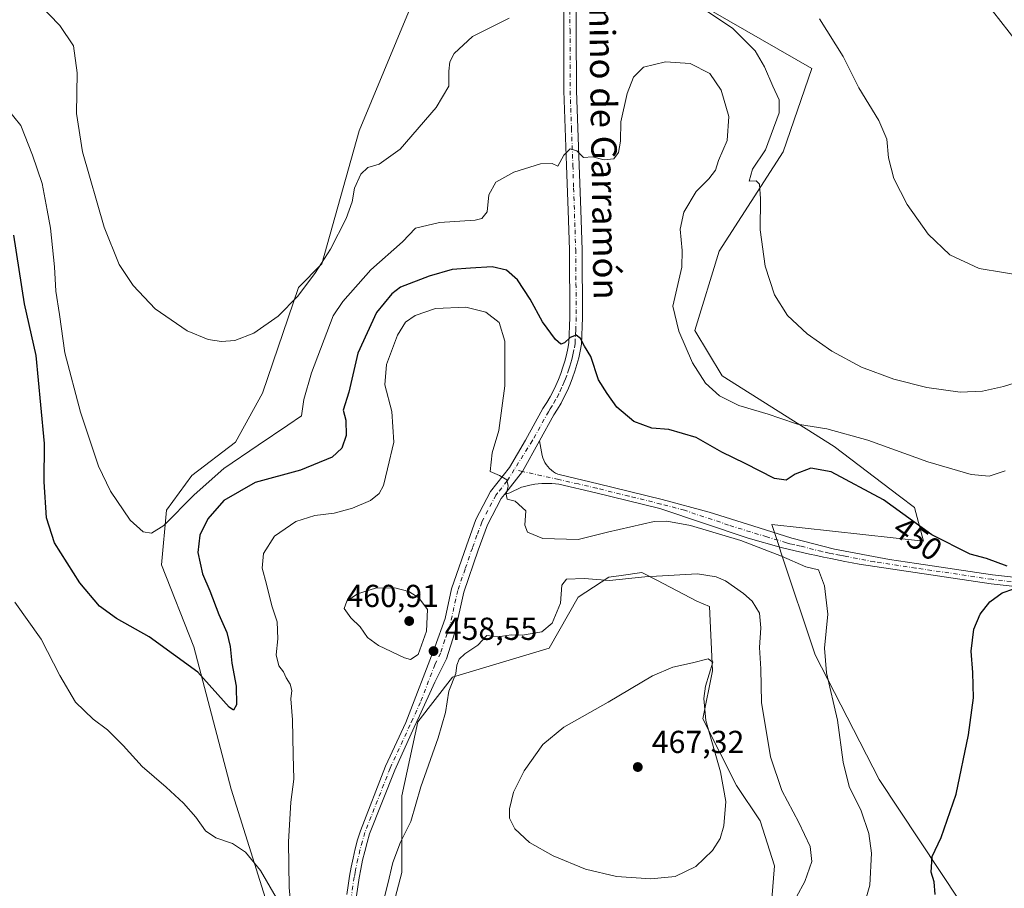
# Model space of a CAD drawing. Units: metres. Extents: x 573533 to 576987, y 4710308 to 4712665.
# Drawn here: x 574032 to 574342, y 4710553 to 4710826 of the extents above; entities that cross this region are included whole.
import ezdxf
from ezdxf.enums import TextEntityAlignment as Align

# ---------------------------------------------------------------- set-up
doc = ezdxf.new("R2010")
doc.units = ezdxf.units.M
doc.header["$MEASUREMENT"] = 0
doc.linetypes.add('DGN Style 4', pattern=[2.6384748266838614, 1.318413404963828, -0.6592067024819142, 0.001648016756204785, -0.6592067024819142])
for name, color, linetype, lineweight in [('Cultivos herbáceos CxS', 92, 'Continuous', 0), ('Curva de nivel maestra', 30, 'Continuous', 30), ('Curva de nivel normal', 30, 'Continuous', 0), ('Instalación de servicios públicos CxS', 91, 'Continuous', 0), ('Matorral CxS', 135, 'Continuous', 0), ('Pista no pavimentada Cxs', 111, 'Continuous', 0), ('Pista no pavimentada eje', 91, 'DGN Style 4', 0), ('Punto de cota en terreno', 7, 'Continuous', 0), ('Rótulo de curva de nivel directora', 7, 'Continuous', 0), ('Rótulo de punto de cota en terreno', 7, 'Continuous', 0), ('Texto cartográfico', 7, 'Continuous', 0)]:
    doc.layers.add(name, color=color, linetype=linetype, lineweight=lineweight)
doc.styles.add('Style-Arial', font='txt')

# ---------------------------------------------------------------- blocks, each defined once
blk = doc.blocks.new('*U5')
at = {"layer": 'Cultivos herbáceos CxS', "color": 92, "linetype": 'Continuous', "lineweight": 0}
for points in [[(574166.9577000003, 4710858.226399999, 434.6768000000012), (574139.2751000002, 4710791.496900001, 437.1184999999969), (574127.4753999999, 4710749.551899999, 439.8834000000061), (574120.0855, 4710742.1209, 439.7449000000051), (574108.7836999996, 4710708.813800001, 442.0167999999976), (574100.2471000003, 4710693.365, 443.1668000000063), (574086.5111999996, 4710682.877400001, 443.6331999999966), (574078.5062999995, 4710671.887900001, 444.4784999999974), (574076.9978, 4710654.697699999, 446.0592999999935), (574087.1242000004, 4710628.880700001, 448.8515999999945), (574098.9617, 4710584.0407, 453.5675999999949), (574113.5768999998, 4710537.2214, 456.7584999999963)], [(574138.8938999996, 4710505.543099999, 458.8429000000033), (574152.6969, 4710557.745800001, 460.668399999995), (574152.6974999999, 4710581.974500001, 459.3801999999997), (574157.7427000003, 4710605.192500001, 459.062699999995), (574168.6649000002, 4710619.3442, 459.5877999999939), (574199.1114999996, 4710628.4101, 461.5771999999997), (574208.1918000003, 4710644.5635, 460.7969000000012), (574217.9013, 4710650.7731, 458.896900000007), (574221.8135000002, 4710651.331900001, 458.760500000004), (574228.3279999997, 4710652.262399999, 459.1389000000054), (574232.9907000001, 4710649.842900001, 460.3625999999931), (574245.6149000004, 4710643.288100001, 462.373900000006), (574249.5613000002, 4710641.5329, 462.6177000000025), (574250.5701000001, 4710621.343499999, 464.8200999999972), (574247.5427000001, 4710606.2007, 465.4318999999959), (574258.1174999997, 4710585.231699999, 464.1849999999977), (574265.5651000004, 4710574.060799999, 463.4024000000064), (574270.0334999999, 4710559.9101, 463.1539000000049), (574268.3605000004, 4710539.063800001, 461.274900000004)], [(574328.4930999996, 4710548.726700001, 449.2060999999958), (574303.0373000001, 4710587.0198, 452.6695999999939), (574282.8580999998, 4710626.389699999, 455.8745000000054), (574272.1085000001, 4710658.713400001, 454.897299999997), (574271.5125000002, 4710660.505200001, 454.7048999999971), (574269.2059000004, 4710667.440199999, 453.8227000000043), (574316.9765, 4710662.199100001, 450.7286000000022), (574314.1379000006, 4710672.826900001, 448.2679999999964), (574309.4442999996, 4710676.396299999, 447.9576999999991), (574288.9139, 4710692.006300001, 446.2347000000009), (574253.5985000003, 4710714.217900001, 443.9881000000024), (574244.9231000004, 4710728.510500001, 443.9275999999954), (574252.5903000003, 4710753.588099999, 442.0311999999976), (574272.7710999995, 4710784.882400001, 439.0152999999991), (574281.8531, 4710811.1293, 436.694399999993), (574234.4293000001, 4710838.386299999, 440.1824999999953)]]:
    blk.add_polyline3d(points, dxfattribs=at)
blk = doc.blocks.new('5PATER')
at = {"layer": 'Instalación de servicios públicos CxS', "linetype": 'Continuous', "lineweight": 0}
h = blk.add_hatch(color=51, dxfattribs=at)
edge = h.paths.add_edge_path()
edge.add_ellipse((0, 0), major_axis=(-0.1095731443231308, -0.1110710700762829), ratio=0.9994222409660322, start_angle=0, end_angle=360)

msp = doc.modelspace()

# ---------------------------------------------------------------- linework, layer by layer
at = {"layer": 'Cultivos herbáceos CxS', "color": 92, "linetype": 'Continuous', "lineweight": 0}
for points in [[(574166.9577000003, 4710858.226399999, 434.6768000000012), (574139.2751000002, 4710791.496900001, 437.1184999999969), (574127.4753999999, 4710749.551899999, 439.8834000000061), (574120.0855, 4710742.1209, 439.7449000000051), (574108.7836999996, 4710708.813800001, 442.0167999999976), (574100.2471000003, 4710693.365, 443.1668000000063), (574086.5111999996, 4710682.877400001, 443.6331999999966), (574078.5062999995, 4710671.887900001, 444.4784999999974), (574076.9978, 4710654.697699999, 446.0592999999935), (574087.1242000004, 4710628.880700001, 448.8515999999945), (574098.9617, 4710584.0407, 453.5675999999949), (574113.5768999998, 4710537.2214, 456.7584999999963), (574115.3630999997, 4710531.499700001, 457.0899000000064), (574124.0571, 4710485.435500001, 457.9955999999948), (574121.0773, 4710454.899800001, 456.5620000000054), (574118.4984999998, 4710440.257900001, 456.0892000000022), (574118.3891000003, 4710439.6338, 456.082899999994)], [(574328.4930999996, 4710548.726700001, 449.2060999999958), (574303.0373000001, 4710587.0198, 452.6695999999939), (574282.8580999998, 4710626.389699999, 455.8745000000054), (574272.1085000001, 4710658.713400001, 454.897299999997), (574271.5125000002, 4710660.505200001, 454.7048999999971), (574269.2059000004, 4710667.440199999, 453.8227000000043), (574316.9765, 4710662.199100001, 450.7286000000022), (574314.1379000006, 4710672.826900001, 448.2679999999964), (574309.4442999996, 4710676.396299999, 447.9576999999991), (574288.9139, 4710692.006300001, 446.2347000000009), (574253.5985000003, 4710714.217900001, 443.9881000000024), (574244.9231000004, 4710728.510500001, 443.9275999999954), (574252.5903000003, 4710753.588099999, 442.0311999999976), (574272.7710999995, 4710784.882400001, 439.0152999999991), (574281.8531, 4710811.1293, 436.694399999993), (574234.4293000001, 4710838.386299999, 440.1824999999953)], [(574138.8938999996, 4710505.543099999, 458.8429000000033), (574152.6969, 4710557.745800001, 460.668399999995), (574152.6974999999, 4710581.974500001, 459.3801999999997), (574157.7427000003, 4710605.192500001, 459.062699999995), (574168.6649000002, 4710619.3442, 459.5877999999939), (574199.1114999996, 4710628.4101, 461.5771999999997), (574208.1918000003, 4710644.5635, 460.7969000000012), (574217.9013, 4710650.7731, 458.896900000007), (574221.8135000002, 4710651.331900001, 458.760500000004), (574228.3279999997, 4710652.262399999, 459.1389000000054), (574232.9907000001, 4710649.842900001, 460.3625999999931), (574245.6149000004, 4710643.288100001, 462.373900000006), (574249.5613000002, 4710641.5329, 462.6177000000025), (574250.5701000001, 4710621.343499999, 464.8200999999972), (574247.5427000001, 4710606.2007, 465.4318999999959), (574258.1174999997, 4710585.231699999, 464.1849999999977), (574265.5651000004, 4710574.060799999, 463.4024000000064), (574270.0334999999, 4710559.9101, 463.1539000000049), (574268.3605000004, 4710539.063800001, 461.274900000004)]]:
    msp.add_polyline3d(points, dxfattribs=at)
at = {"layer": 'Curva de nivel maestra', "color": 30, "linetype": 'Continuous', "lineweight": 30, "elevation": 450, "flags": 128}
for points in [[(574343.3099999996, 4710654.290100001), (574336.8700000001, 4710656.6601), (574331.7199999997, 4710658.0801), (574319.5899999999, 4710664.1601), (574304.4000000004, 4710675.140100001), (574287.8899999997, 4710684.050100001), (574281.4699999997, 4710685.220100001), (574276.5499999998, 4710683.2401), (574273.7800000003, 4710681.4001), (574270.1100000005, 4710681.9001), (574260.8700000001, 4710686.600099999), (574253.4500000002, 4710690.170100001), (574245.4199999999, 4710694.790100001), (574236.75, 4710697.360099999), (574231.4199999999, 4710697.8201), (574225.75, 4710699.920100001), (574220.3799999999, 4710704.4301), (574217.3799999999, 4710708.670100001), (574214.5800000001, 4710712.9801), (574212.2599999999, 4710720.3201), (574210.25, 4710723.640100001), (574208.9199999999, 4710726.020099999), (574207.6100000005, 4710727.0801), (574205.75, 4710726.3301), (574203.9100000003, 4710724.710100001), (574202.7300000004, 4710724.2501), (574201.0599999996, 4710725.6601), (574196.9400000004, 4710731.300100001), (574193.0700000003, 4710738.440099999), (574189.0800000001, 4710744.5001), (574185.6100000005, 4710747.590100001), (574181.0899999999, 4710748.630100001), (574174.2800000003, 4710748.2301), (574168.5300000003, 4710747.800100001), (574161.2800000003, 4710745.6501), (574152.2400000002, 4710742.1801), (574149.54, 4710740.120100001), (574144.7400000002, 4710734.170100001), (574138.8300000001, 4710721.4001), (574135.9699999997, 4710709.0801), (574134.1500000004, 4710703.4801), (574135.0800000001, 4710700.270099999), (574135.0999999996, 4710695.420100001), (574133.75, 4710691.470100001), (574130.6799999997, 4710688.6601), (574120.7400000002, 4710684.550100001), (574106.4199999999, 4710680.620100001), (574096.5999999996, 4710674.970100001), (574091.5999999996, 4710669.2501), (574089.0199999996, 4710664.100099999), (574088.4100000003, 4710658.640100001), (574089.8799999999, 4710651.880100001), (574092.1799999997, 4710646.550100001), (574095.0700000003, 4710639.100099999), (574097.54, 4710633.380100001), (574098.5999999996, 4710629.0001), (574099.1600000003, 4710623.720100001), (574100.4900000002, 4710616.530099999), (574100.5499999998, 4710610.5701), (574099.6200000001, 4710608.890100001), (574098.25, 4710609.880100001), (574088.4400000004, 4710620.880100001), (574073.0999999996, 4710631.9801), (574062.7599999999, 4710637.840100001), (574057.4299999997, 4710641.690099999), (574051.2300000004, 4710649.0101), (574043.2999999998, 4710661.610099999), (574040.7400000002, 4710669.5101), (574039.9699999997, 4710680.870100001), (574040.1200000001, 4710692.940099999), (574038.9199999999, 4710705.090100001), (574037.4500000002, 4710720.630100001), (574033.7999999998, 4710736.920100001), (574030.4000000004, 4710758.600099999)], [(574320.6299999999, 4710550.8301), (574320.3600000005, 4710554.8301), (574319.4199999999, 4710557.8201), (574319.7400000002, 4710562.8201), (574322.5599999996, 4710568.8201), (574327.3099999996, 4710582.4801), (574331.1600000003, 4710601.1501), (574332.7100000001, 4710612.8201), (574332.5599999996, 4710620.8201), (574331.9800000004, 4710627.4801), (574332.9000000004, 4710634.4801), (574334.8600000005, 4710639.170100001), (574337.8899999997, 4710643.0801), (574341.7400000002, 4710645.880100001), (574345.4100000003, 4710647.190099999)]]:
    msp.add_lwpolyline(points, dxfattribs=at)
at = {"layer": 'Curva de nivel normal', "color": 30, "linetype": 'Continuous', "lineweight": 0, "flags": 128}
for points, elevation in [([(574346.5999999996, 4710819.170100001), (574336.0999999996, 4710832.770099999), (574330, 4710842.040100001), (574327.6100000005, 4710846.9901), (574325.25, 4710851.190099999), (574322.4100000003, 4710858.050100001), (574319.8799999999, 4710868.450099999), (574319.3799999999, 4710877.2601), (574320.9100000003, 4710886.0001), (574324.8300000001, 4710895.380100001), (574331.4800000004, 4710904.8101), (574339.7400000002, 4710910.9101), (574354.4000000004, 4710918.170100001)], 430), ([(574186.4400000004, 4710826.960100001), (574174.9500000002, 4710821.1601), (574169.1900000004, 4710815.8301), (574167.8099999996, 4710813.190099999), (574167.4900000002, 4710810.2301), (574167.4800000004, 4710805.540100001), (574163.4800000004, 4710798.840100001), (574152.0999999996, 4710785.710100001), (574145.5300000003, 4710780.940099999), (574142.0099999999, 4710779.9001), (574139.7100000001, 4710777.8201), (574137.7999999998, 4710773.350099999), (574137.0099999999, 4710769.130100001), (574135.1299999999, 4710763.800100001), (574130.1900000004, 4710754.130100001), (574125.5199999996, 4710746.780099999), (574119.8700000001, 4710739.390100001), (574113.7599999999, 4710733.0801), (574106.0800000001, 4710727.6801), (574100.0800000001, 4710725.360099999), (574095.8200000003, 4710725.100099999), (574091.7000000002, 4710725.720100001), (574085.0499999998, 4710728.420100001), (574075.0099999999, 4710735.370100001), (574068.04, 4710742.7401), (574063.6399999997, 4710749.340100001), (574058.9199999999, 4710761.140100001), (574052.04, 4710784.8301), (574050.1699999999, 4710796.9001), (574050.3899999997, 4710809.770099999), (574049.2199999997, 4710818.2601), (574044.9600000001, 4710824.690099999), (574035.0599999996, 4710834.9301)], 440), ([(574352.8700000001, 4710714.270099999), (574342.1600000003, 4710710.920100001), (574335.5700000003, 4710709.4001), (574328.5300000003, 4710709.1501), (574318.0199999996, 4710710.550100001), (574307.6799999997, 4710713.210100001), (574297.5199999996, 4710717.040100001), (574288.0800000001, 4710722.040100001), (574280.3200000003, 4710727.520099999), (574274.1600000003, 4710733.220100001), (574270.04, 4710739.7501), (574267.1100000005, 4710748.8201), (574265.5300000003, 4710760.2301), (574265.6399999997, 4710770.020099999), (574265.3799999999, 4710774.630100001), (574264.2800000003, 4710775.720100001), (574262.04, 4710775.630100001), (574263.1500000004, 4710779.380100001), (574267.2199999997, 4710785.440099999), (574271.5, 4710797.120100001), (574271.4900000002, 4710801.1801), (574269.5, 4710805.550100001), (574266.9600000001, 4710811.670100001), (574263.9400000004, 4710816.6601), (574256.9800000004, 4710823.690099999), (574245.7800000003, 4710831.1501)], 440), ([(574349.8700000001, 4710745.590100001), (574334.5800000001, 4710748.0601), (574325.2699999996, 4710752.420100001), (574318.5199999996, 4710758.9101), (574311.8399999999, 4710768.2301), (574307.6799999997, 4710776.4001), (574305.9299999997, 4710782.9901), (574305.4900000002, 4710788.880100001), (574302.9400000004, 4710794.670100001), (574296.6399999997, 4710805.050100001), (574291.7300000004, 4710814.880100001), (574284.29, 4710826.700099999)], 435), ([(574342.7400000002, 4710684.340100001), (574337.7400000002, 4710682.610099999), (574332.0700000003, 4710683.130100001), (574318.3799999999, 4710687.170100001), (574299.4299999997, 4710694.040100001), (574286.5199999996, 4710697.590100001), (574277.3499999996, 4710699.0801), (574271.7000000002, 4710700.880100001), (574268.0300000003, 4710702.200099999), (574258.8799999999, 4710704.890100001), (574252.7100000001, 4710707.9301), (574248.3600000005, 4710711.9101), (574244.2300000004, 4710718.380100001), (574239.9299999997, 4710728.290100001), (574238.0599999996, 4710736.170100001), (574240.9199999999, 4710748.460100001), (574241.0199999996, 4710753.800100001), (574240.3200000003, 4710760.460100001), (574241.54, 4710765.800100001), (574245.4400000004, 4710772.340100001), (574249.3899999997, 4710776.3201), (574251.4800000004, 4710779.040100001), (574252.4299999997, 4710782.120100001), (574255.1600000003, 4710788.450099999), (574255.6600000003, 4710796.0001), (574253.2800000003, 4710804.300100001), (574249.7100000001, 4710809.5001), (574243.5099999999, 4710812.630100001), (574235.75, 4710813.210100001), (574228.75, 4710811.5701), (574225.7000000002, 4710808.3301), (574223.7000000002, 4710803.2301), (574221.6900000004, 4710794.3301), (574221.5800000001, 4710788.1801), (574220.9600000001, 4710784.5801), (574219.4400000004, 4710782.640100001), (574216.4400000004, 4710782.360099999), (574212.7599999999, 4710783.300100001), (574209.8799999999, 4710783.0101), (574207.75, 4710785.1601), (574205.75, 4710785.7401), (574203.75, 4710783.840100001), (574201.8200000003, 4710780.3301), (574200.0199999996, 4710781.120100001), (574196.3700000001, 4710781.050100001), (574187.9400000004, 4710778.440099999), (574182.3099999996, 4710775.3301), (574180.1200000001, 4710771.340100001), (574179.5099999999, 4710765.890100001), (574177.8499999996, 4710763.8101), (574175.7300000004, 4710763.300100001), (574164.5899999999, 4710762.5601), (574156.9699999997, 4710760.7401), (574152.9199999999, 4710756.5101), (574142.9199999999, 4710747.640100001), (574134.1399999997, 4710737.700099999), (574131.0599999996, 4710733.130100001), (574124.2000000002, 4710715.2401), (574121.7800000003, 4710706.7601), (574121.0599999996, 4710701.630100001), (574116.7599999999, 4710698.720100001), (574107.4600000001, 4710692.440099999), (574096.5700000003, 4710685.0801), (574087.2199999997, 4710676.7301), (574077.75, 4710667.100099999), (574073.7800000003, 4710664.640100001), (574071.1799999997, 4710665.110099999), (574067.0599999996, 4710668.7601), (574060.8799999999, 4710677.920100001), (574057.1200000001, 4710685.8301), (574051.4400000004, 4710702.8101), (574046.5199999996, 4710721.5601), (574044.8700000001, 4710733.620100001), (574043.7199999997, 4710740.960100001), (574043.2300000004, 4710748.640100001), (574041.9600000001, 4710760.780099999), (574040.9400000004, 4710766.470100001), (574039.3799999999, 4710774.870100001), (574036.3600000005, 4710783.7501), (574032.6399999997, 4710793.100099999), (574025.9100000003, 4710801.300100001)], 445), ([(574297.7599999999, 4710545.7301), (574300.0499999998, 4710553.8201), (574300.6299999999, 4710563.870100001), (574299.8099999996, 4710570.020099999), (574297.4100000003, 4710577.200099999), (574293.5999999996, 4710584.8201), (574291.7000000002, 4710592.4801), (574289.9100000003, 4710605.790100001), (574286.4100000003, 4710620.720100001), (574285.8399999999, 4710628.4001), (574286.8499999996, 4710639.130100001), (574285.8499999996, 4710648.110099999), (574283.9800000004, 4710653.140100001), (574279.9100000003, 4710654.030099999), (574272.2999999998, 4710657.450099999), (574259.5099999999, 4710662.3301), (574243.6200000001, 4710667.0601), (574236.1100000005, 4710668.4901), (574232.1699999999, 4710668.3201), (574217.4600000001, 4710665.030099999), (574208.2599999999, 4710662.720100001), (574197.1299999999, 4710663.040100001), (574192.2400000002, 4710664.950099999), (574191.4600000001, 4710667.170100001), (574191.6900000004, 4710671.7401), (574188.3499999996, 4710674.780099999), (574185.8499999996, 4710675.4301), (574185.5099999999, 4710676.940099999), (574186.1500000004, 4710679.530099999), (574185.79, 4710681.5001), (574183.4400000004, 4710682.8201), (574180.4500000002, 4710684.1601), (574181.1600000003, 4710689.960100001), (574183.2599999999, 4710697.020099999), (574185.1699999999, 4710711.140100001), (574185.1200000001, 4710725.140100001), (574183.3799999999, 4710731.050100001), (574179.1200000001, 4710734.3101), (574172.79, 4710735.9001), (574163.2999999998, 4710735.4301), (574156.9000000004, 4710733.280099999), (574153.8499999996, 4710731.220100001), (574151.3099999996, 4710727.100099999), (574147.7999999998, 4710717.780099999), (574147.3600000005, 4710711.380100001), (574149.54, 4710702.9801), (574150.1399999997, 4710693.340100001), (574148.1200000001, 4710684.950099999), (574146.8600000005, 4710679.690099999), (574145.5800000001, 4710677.190099999), (574142.8200000003, 4710675.030099999), (574137.1699999999, 4710672.590100001), (574131.3200000003, 4710671.030099999), (574125.2999999998, 4710670.300100001), (574119.3200000003, 4710668.3201), (574112.5599999996, 4710663.780099999), (574109.0599999996, 4710658.2501), (574108.7199999997, 4710653.710100001), (574110.0800000001, 4710648.5801), (574111.7599999999, 4710641.790100001), (574113.3499999996, 4710636.7401), (574113.6500000004, 4710631.370100001), (574113.0899999999, 4710626.370100001), (574113.9000000004, 4710622.870100001), (574115.3899999997, 4710620.9801), (574116.2100000001, 4710619.130100001), (574117.54, 4710617.1501), (574118, 4710615.1501), (574117.6699999999, 4710612.4801), (574118.2800000003, 4710605.9001), (574118.4100000003, 4710594.800100001), (574118.6299999999, 4710587.220100001), (574117.7400000002, 4710579.920100001), (574116.9800000004, 4710567.4801), (574117.2000000002, 4710553.030099999), (574117.7800000003, 4710546.200099999)], 455), ([(574245.8300000001, 4710651.860099999), (574229.2400000002, 4710650.890100001), (574218.04, 4710649.800100001), (574210.0800000001, 4710650.440099999), (574204.5899999999, 4710650.1801), (574203.0599999996, 4710648.270099999), (574202.6799999997, 4710642.620100001), (574200.0199999996, 4710636.350099999), (574196.75, 4710633.590100001), (574190.7300000004, 4710632.540100001), (574187.0800000001, 4710632.640100001), (574183.0199999996, 4710632.0701), (574179.4800000004, 4710632.460100001), (574176.5899999999, 4710629.390100001), (574172.4699999997, 4710626.6601), (574170.7599999999, 4710625.020099999), (574170, 4710623.130100001), (574169.6699999999, 4710620.4801), (574167.5, 4710614.940099999), (574166.3799999999, 4710608.220100001), (574164.1399999997, 4710600.200099999), (574158.6699999999, 4710584.710100001), (574155.54, 4710573.870100001), (574152.29, 4710567.350099999), (574149.8200000003, 4710560.960100001), (574148.2800000003, 4710554.200099999), (574147.0099999999, 4710549.2501)], 460), ([(574274.4000000004, 4710545.2501), (574279.6699999999, 4710554.940099999), (574281.8600000005, 4710561.270099999), (574281.2699999996, 4710565.940099999), (574277.75, 4710573.520099999), (574272.3399999999, 4710583.5801), (574268.7800000003, 4710594.1801), (574265.9800000004, 4710611.350099999), (574265.7199999997, 4710621.9901), (574265.3300000001, 4710628.700099999), (574265.8099999996, 4710634.870100001), (574265.3300000001, 4710639.4801), (574263.0199999996, 4710643.2301), (574260.2999999998, 4710645.690099999), (574254.6399999997, 4710649.620100001), (574251.6500000004, 4710650.9801), (574245.8300000001, 4710651.860099999)], 460), ([(574150.4199999999, 4710647.4901), (574144.3700000001, 4710647.3201), (574138.7199999997, 4710645.620100001), (574135.3499999996, 4710643.2601), (574134.5499999998, 4710640.950099999), (574136.6600000003, 4710638.0601), (574139.5899999999, 4710635.170100001), (574141.8799999999, 4710631.800100001), (574145.3099999996, 4710629.280099999), (574153.5099999999, 4710625.360099999), (574155.4299999997, 4710624.920100001), (574157.7999999998, 4710626.470100001), (574160.4600000001, 4710633.840100001), (574160.7300000004, 4710640.620100001), (574157.9800000004, 4710644.270099999), (574154.9000000004, 4710646.280099999), (574150.4199999999, 4710647.4901)], 460), ([(574113.04, 4710549.920100001), (574108.1600000003, 4710558.420100001), (574103.4699999997, 4710564.1501), (574099.29, 4710566.860099999), (574094.0499999998, 4710568.720100001), (574090.8600000005, 4710570.9101), (574087.8200000003, 4710575.200099999), (574083.8700000001, 4710579.5801), (574078.4100000003, 4710584.690099999), (574070.8600000005, 4710591.1801), (574064.8499999996, 4710597.800100001), (574059.9299999997, 4710602.700099999), (574055.4199999999, 4710606.040100001), (574049.9100000003, 4710611.4801), (574044.9400000004, 4710619.8201), (574039.04, 4710631.2401), (574030.7599999999, 4710642.920100001)], 455), ([(574249.1399999997, 4710625.140100001), (574244.25, 4710623.8201), (574238.0499999998, 4710622.440099999), (574231.6200000001, 4710619.720100001), (574217.7199999997, 4710611.4301), (574203.7199999997, 4710603.600099999), (574197.0999999996, 4710598.100099999), (574191.1600000003, 4710589.800100001), (574187.9000000004, 4710583.0801), (574186.5599999996, 4710577.800100001), (574186.6299999999, 4710574.9001), (574188.3200000003, 4710571.4801), (574192.9000000004, 4710567.220100001), (574200.3600000005, 4710562.970100001), (574210.54, 4710558.8101), (574220.3399999999, 4710556.520099999), (574231.1500000004, 4710555.7501), (574238.7699999996, 4710556.550100001), (574245.3300000001, 4710559.6501), (574250.5599999996, 4710564.720100001), (574252.9699999997, 4710568.470100001), (574254.0899999999, 4710572.4901), (574254.7599999999, 4710580.1601), (574253.0999999996, 4710589.5001), (574248.4699999997, 4710605.6501), (574247.8099999996, 4710612.5801), (574248.3399999999, 4710616.5001), (574250.6399999997, 4710624.040100001), (574249.1399999997, 4710625.140100001)], 465)]:
    msp.add_lwpolyline(points, dxfattribs=dict(at, elevation=elevation))
at = {"layer": 'Matorral CxS', "color": 135, "linetype": 'Continuous', "lineweight": 0}
for points in [[(574113.5768999998, 4710537.2214, 456.7584999999963), (574098.9617, 4710584.0407, 453.5675999999949), (574087.1242000004, 4710628.880700001, 448.8515999999945), (574076.9978, 4710654.697699999, 446.0592999999935), (574078.5062999995, 4710671.887900001, 444.4784999999974), (574086.5111999996, 4710682.877400001, 443.6331999999966), (574100.2471000003, 4710693.365, 443.1668000000063), (574108.7836999996, 4710708.813800001, 442.0167999999976), (574120.0855, 4710742.1209, 439.7449000000051), (574127.4753999999, 4710749.551899999, 439.8834000000061), (574139.2751000002, 4710791.496900001, 437.1184999999969), (574166.9577000003, 4710858.226399999, 434.6768000000012)], [(574166.9577000003, 4710858.226399999, 434.6768000000012), (574139.2751000002, 4710791.496900001, 437.1184999999969), (574127.4753999999, 4710749.551899999, 439.8834000000061), (574120.0855, 4710742.1209, 439.7449000000051), (574108.7836999996, 4710708.813800001, 442.0167999999976), (574100.2471000003, 4710693.365, 443.1668000000063), (574086.5111999996, 4710682.877400001, 443.6331999999966), (574078.5062999995, 4710671.887900001, 444.4784999999974), (574076.9978, 4710654.697699999, 446.0592999999935), (574087.1242000004, 4710628.880700001, 448.8515999999945), (574098.9617, 4710584.0407, 453.5675999999949), (574113.5768999998, 4710537.2214, 456.7584999999963), (574115.3630999997, 4710531.499700001, 457.0899000000064), (574124.0571, 4710485.435500001, 457.9955999999948), (574121.0773, 4710454.899800001, 456.5620000000054), (574118.4984999998, 4710440.257900001, 456.0892000000022), (574118.3891000003, 4710439.6338, 456.082899999994)], [(574234.4293000001, 4710838.386299999, 440.1824999999953), (574281.8531, 4710811.1293, 436.694399999993), (574272.7710999995, 4710784.882400001, 439.0152999999991), (574252.5903000003, 4710753.588099999, 442.0311999999976), (574244.9231000004, 4710728.510500001, 443.9275999999954), (574253.5985000003, 4710714.217900001, 443.9881000000024), (574288.9139, 4710692.006300001, 446.2347000000009), (574309.4442999996, 4710676.396299999, 447.9576999999991), (574314.1379000006, 4710672.826900001, 448.2679999999964), (574316.9765, 4710662.199100001, 450.7286000000022), (574269.2059000004, 4710667.440199999, 453.8227000000043), (574271.5125000002, 4710660.505200001, 454.7048999999971), (574272.1085000001, 4710658.713400001, 454.897299999997), (574282.8580999998, 4710626.389699999, 455.8745000000054), (574303.0373000001, 4710587.0198, 452.6695999999939), (574328.4930999996, 4710548.726700001, 449.2060999999958)], [(574328.4930999996, 4710548.726700001, 449.2060999999958), (574303.0373000001, 4710587.0198, 452.6695999999939), (574282.8580999998, 4710626.389699999, 455.8745000000054), (574272.1085000001, 4710658.713400001, 454.897299999997), (574271.5125000002, 4710660.505200001, 454.7048999999971), (574269.2059000004, 4710667.440199999, 453.8227000000043), (574316.9765, 4710662.199100001, 450.7286000000022), (574314.1379000006, 4710672.826900001, 448.2679999999964), (574309.4442999996, 4710676.396299999, 447.9576999999991), (574288.9139, 4710692.006300001, 446.2347000000009), (574253.5985000003, 4710714.217900001, 443.9881000000024), (574244.9231000004, 4710728.510500001, 443.9275999999954), (574252.5903000003, 4710753.588099999, 442.0311999999976), (574272.7710999995, 4710784.882400001, 439.0152999999991), (574281.8531, 4710811.1293, 436.694399999993), (574234.4293000001, 4710838.386299999, 440.1824999999953)], [(574268.3605000004, 4710539.063800001, 461.274900000004), (574270.0334999999, 4710559.9101, 463.1539000000049), (574265.5651000004, 4710574.060799999, 463.4024000000064), (574258.1174999997, 4710585.231699999, 464.1849999999977), (574247.5427000001, 4710606.2007, 465.4318999999959), (574250.5701000001, 4710621.343499999, 464.8200999999972), (574249.5613000002, 4710641.5329, 462.6177000000025), (574245.6149000004, 4710643.288100001, 462.373900000006), (574232.9907000001, 4710649.842900001, 460.3625999999931), (574228.3279999997, 4710652.262399999, 459.1389000000054), (574221.8135000002, 4710651.331900001, 458.760500000004), (574217.9013, 4710650.7731, 458.896900000007), (574208.1918000003, 4710644.5635, 460.7969000000012), (574199.1114999996, 4710628.4101, 461.5771999999997), (574168.6649000002, 4710619.3442, 459.5877999999939), (574157.7427000003, 4710605.192500001, 459.062699999995), (574152.6974999999, 4710581.974500001, 459.3801999999997), (574152.6969, 4710557.745800001, 460.668399999995), (574138.8938999996, 4710505.543099999, 458.8429000000033)], [(574138.8938999996, 4710505.543099999, 458.8429000000033), (574152.6969, 4710557.745800001, 460.668399999995), (574152.6974999999, 4710581.974500001, 459.3801999999997), (574157.7427000003, 4710605.192500001, 459.062699999995), (574168.6649000002, 4710619.3442, 459.5877999999939), (574199.1114999996, 4710628.4101, 461.5771999999997), (574208.1918000003, 4710644.5635, 460.7969000000012), (574217.9013, 4710650.7731, 458.896900000007), (574221.8135000002, 4710651.331900001, 458.760500000004), (574228.3279999997, 4710652.262399999, 459.1389000000054), (574232.9907000001, 4710649.842900001, 460.3625999999931), (574245.6149000004, 4710643.288100001, 462.373900000006), (574249.5613000002, 4710641.5329, 462.6177000000025), (574250.5701000001, 4710621.343499999, 464.8200999999972), (574247.5427000001, 4710606.2007, 465.4318999999959), (574258.1174999997, 4710585.231699999, 464.1849999999977), (574265.5651000004, 4710574.060799999, 463.4024000000064), (574270.0334999999, 4710559.9101, 463.1539000000049), (574268.3605000004, 4710539.063800001, 461.274900000004)]]:
    msp.add_polyline3d(points, dxfattribs=at)
at = {"layer": 'Pista no pavimentada Cxs', "color": 111, "linetype": 'Continuous', "lineweight": 0, "extrusion": (-0.08482189401510548, 0.1587308748222937, 0.9836715690075828), "elevation": 699474.2385033759, "flags": 128}
msp.add_lwpolyline([(-2726591.695666064, -3820572.04169229), (-2726582.389930638, -3820565.962443653), (-2726574.020739275, -3820562.186875197)], dxfattribs=at)
msp.add_lwpolyline([(-2726591.695666064, -3820572.04169229), (-2726582.389930638, -3820565.962443653), (-2726574.020739275, -3820562.186875197)], dxfattribs=at)
at = {"layer": 'Pista no pavimentada Cxs', "color": 111, "linetype": 'Continuous', "lineweight": 0}
for points in [[(574135.3400999998, 4710550.790100001, 458.7546000000002), (574135.7200999996, 4710553.690099999, 458.7410999999993), (574136.1700999998, 4710556.5801, 458.7234000000026), (574136.7001, 4710559.460100001, 458.7437000000064), (574137.3101000004, 4710562.3301, 458.8135000000038), (574138.0000999998, 4710565.1801, 458.8306000000011), (574138.7500999998, 4710568.0101, 458.8104000000022), (574139.6101000002, 4710570.9001, 458.7614999999933), (574147.5800999999, 4710591.2501, 458.9599000000017), (574153.9200999998, 4710605.0601, 459.0472000000009), (574163.0401, 4710628.7601, 458.9554999999964), (574166.3000999996, 4710637.8301, 458.4900000000052), (574168.3601000002, 4710647.170100001, 457.7981), (574173.0100999996, 4710660.670100001, 456.8926000000066), (574176.0301000001, 4710668.970100001, 456.3944999999949), (574180.6401000004, 4710677.770099999, 455.5696000000025), (574186.6401000004, 4710685.360099999, 454.7366999999941), (574191.6001000004, 4710693.940099999, 453.7675000000018), (574197.1401000004, 4710703.9801, 452.5304000000033), (574198.3300999999, 4710705.870100001, 452.2580000000017), (574199.3501000004, 4710707.630100001, 452.0546000000032), (574200.3000999996, 4710709.4301, 451.8727999999974), (574201.1801000005, 4710711.2601, 451.6785999999993), (574201.9901000002, 4710713.130100001, 451.4664000000049), (574202.7301000003, 4710715.020099999, 451.232799999998), (574203.4001000002, 4710716.940099999, 451.016499999998), (574203.9901000002, 4710718.890100001, 450.8055000000023), (574204.5100999996, 4710720.860099999, 450.6040999999968), (574204.9501, 4710722.840100001, 450.4186999999947), (574205.2801000001, 4710724.640100001, 450.2648999999947), (574205.6201, 4710732.690099999, 449.5659000000014), (574205.4501, 4710753.9301, 447.6502999999939), (574205.0401, 4710766.340100001, 446.5504999999976), (574204.5701000001, 4710780.5001, 445.4391999999935), (574203.6901000004, 4710804.0101, 443.5092000000004), (574203.6601, 4710823.2501, 441.793399999995), (574203.5701000001, 4710841.0001, 440.3898000000045)], [(574135.3400999998, 4710550.790100001, 458.7546000000002), (574135.7200999996, 4710553.690099999, 458.7410999999993), (574136.1700999998, 4710556.5801, 458.7234000000026), (574136.7001, 4710559.460100001, 458.7437000000064), (574137.3101000004, 4710562.3301, 458.8135000000038), (574138.0000999998, 4710565.1801, 458.8306000000011), (574138.7500999998, 4710568.0101, 458.8104000000022), (574139.6101000002, 4710570.9001, 458.7614999999933), (574147.5800999999, 4710591.2501, 458.9599000000017), (574153.9200999998, 4710605.0601, 459.0472000000009), (574163.0401, 4710628.7601, 458.9554999999964), (574166.3000999996, 4710637.8301, 458.4900000000052), (574168.3601000002, 4710647.170100001, 457.7981), (574173.0100999996, 4710660.670100001, 456.8926000000066), (574176.0301000001, 4710668.970100001, 456.3944999999949), (574180.6401000004, 4710677.770099999, 455.5696000000025), (574186.6401000004, 4710685.360099999, 454.7366999999941), (574191.6001000004, 4710693.940099999, 453.7675000000018), (574197.1401000004, 4710703.9801, 452.5304000000033), (574198.3300999999, 4710705.870100001, 452.2580000000017), (574199.3501000004, 4710707.630100001, 452.0546000000032), (574200.3000999996, 4710709.4301, 451.8727999999974), (574201.1801000005, 4710711.2601, 451.6785999999993), (574201.9901000002, 4710713.130100001, 451.4664000000049), (574202.7301000003, 4710715.020099999, 451.232799999998), (574203.4001000002, 4710716.940099999, 451.016499999998), (574203.9901000002, 4710718.890100001, 450.8055000000023), (574204.5100999996, 4710720.860099999, 450.6040999999968), (574204.9501, 4710722.840100001, 450.4186999999947), (574205.2801000001, 4710724.640100001, 450.2648999999947), (574205.6201, 4710732.690099999, 449.5659000000014), (574205.4501, 4710753.9301, 447.6502999999939), (574205.0401, 4710766.340100001, 446.5504999999976), (574204.5701000001, 4710780.5001, 445.4391999999935), (574203.6901000004, 4710804.0101, 443.5092000000004), (574203.6601, 4710823.2501, 441.793399999995), (574203.5701000001, 4710841.0001, 440.3898000000045)], [(574207.5601000004, 4710841.120100001, 440.421199999997), (574207.6401000004, 4710823.270099999, 441.6989000000031), (574207.6700999998, 4710804.0801, 443.499100000001), (574208.5601000004, 4710780.640100001, 445.6206999999995), (574209.0201000003, 4710766.4801, 446.6983000000037), (574209.4401000004, 4710754.0101, 447.6416999999929), (574209.6001000004, 4710732.620100001, 449.5587999999989), (574209.2500999998, 4710724.200099999, 450.2452999999951), (574208.8601000002, 4710722.050100001, 450.4109000000026), (574208.3800999997, 4710719.920100001, 450.5967999999993), (574207.8300999999, 4710717.800100001, 450.812699999995), (574207.1901000004, 4710715.710100001, 450.9952999999951), (574206.4700999996, 4710713.640100001, 451.162599999996), (574205.6801000005, 4710711.610099999, 451.3338999999978), (574204.8101000004, 4710709.600099999, 451.5240999999951), (574203.8601000002, 4710707.630100001, 451.778999999995), (574202.8400999998, 4710705.700099999, 452.0595999999932), (574201.7401000002, 4710703.8101, 452.2826999999961), (574200.5701000001, 4710701.960100001, 452.4793999999966), (574196.0601000004, 4710693.780099999, 453.4959999999992), (574190.6710999999, 4710684.120100001, 454.5901000000013), (574185.0401, 4710676.9001, 455.2695999999996), (574184.0000999998, 4710675.590100001, 455.4222000000009), (574179.6801000005, 4710667.350099999, 456.1886999999988), (574176.7701000003, 4710659.340100001, 456.6972999999998), (574172.2001, 4710646.090100001, 457.7290000000066), (574169.4101, 4710633.440099999, 458.7272999999987), (574166.7001, 4710625.0601, 459.2403000000049), (574163.1201, 4710617.690099999, 459.1814000000013), (574158.2901, 4710607.170100001, 459.2314000000042), (574156.6101000002, 4710603.530099999, 459.2201999999961), (574150.4200999998, 4710590.050100001, 459.1687999999995), (574142.5301000001, 4710569.9001, 458.9397000000026), (574141.7200999996, 4710567.170100001, 458.9487999999984), (574140.9901000002, 4710564.420100001, 458.9839999999967), (574140.3201000001, 4710561.6501, 459.0138000000007), (574139.7301000003, 4710558.860099999, 459.0302999999985), (574139.2100999998, 4710556.0601, 459.0304000000033), (574138.7701000003, 4710553.2501, 459.0295000000042), (574138.4001000002, 4710550.4301, 459.0081000000064)], [(574207.5601000004, 4710841.120100001, 440.421199999997), (574207.6401000004, 4710823.270099999, 441.6989000000031), (574207.6700999998, 4710804.0801, 443.499100000001), (574208.5601000004, 4710780.640100001, 445.6206999999995), (574209.0201000003, 4710766.4801, 446.6983000000037), (574209.4401000004, 4710754.0101, 447.6416999999929), (574209.6001000004, 4710732.620100001, 449.5587999999989), (574209.2500999998, 4710724.200099999, 450.2452999999951), (574208.8601000002, 4710722.050100001, 450.4109000000026), (574208.3800999997, 4710719.920100001, 450.5967999999993), (574207.8300999999, 4710717.800100001, 450.812699999995), (574207.1901000004, 4710715.710100001, 450.9952999999951), (574206.4700999996, 4710713.640100001, 451.162599999996), (574205.6801000005, 4710711.610099999, 451.3338999999978), (574204.8101000004, 4710709.600099999, 451.5240999999951), (574203.8601000002, 4710707.630100001, 451.778999999995), (574202.8400999998, 4710705.700099999, 452.0595999999932), (574201.7401000002, 4710703.8101, 452.2826999999961), (574200.5701000001, 4710701.960100001, 452.4793999999966), (574196.0601000004, 4710693.780099999, 453.4959999999992)], [(574350.4901000002, 4710647.340100001, 449.8482999999979), (574338.3601000002, 4710648.7401, 450.5377000000008), (574314.3501000004, 4710652.300100001, 452.3626999999979), (574296.7701000003, 4710654.920100001, 453.5951999999961), (574294.5201000003, 4710655.340100001, 453.7442000000011), (574292.2701000003, 4710655.770099999, 453.8745999999956), (574287.7801000001, 4710656.670100001, 454.0962), (574285.5401, 4710657.130100001, 454.1826000000001), (574283.3101000004, 4710657.610099999, 454.2687000000006), (574281.0701000001, 4710658.090100001, 454.3748000000051), (574278.8400999998, 4710658.590100001, 454.4692000000068), (574276.6001000004, 4710659.090100001, 454.6156999999948), (574274.3701, 4710659.600099999, 454.8086999999941), (574272.1501000002, 4710660.130100001, 454.9428000000044), (574261.7200999996, 4710663.1601, 455.0351999999984), (574233.9600999998, 4710672.4301, 454.2226999999984), (574213.7901, 4710677.380100001, 453.9640000000073), (574202.1001000004, 4710680.100099999, 454.1456000000035), (574201.0301000001, 4710680.2301, 454.187699999995), (574199.9600999998, 4710680.3201, 454.2299999999959), (574198.8901000004, 4710680.360099999, 454.272299999997), (574197.8101000004, 4710680.360099999, 454.3148999999976), (574196.7401000002, 4710680.3101, 454.3678000000073), (574195.6601, 4710680.220100001, 454.4260999999969), (574194.6001000004, 4710680.090100001, 454.4841000000015), (574193.5401, 4710679.920100001, 454.5434999999998), (574192.4801000003, 4710679.700099999, 454.6049999999959), (574191.4401000004, 4710679.440099999, 454.6836000000039), (574190.4101, 4710679.140100001, 454.7636999999959), (574186.6700999998, 4710677.4301, 455.0969000000041), (574185.0401, 4710676.9001, 455.2695999999996), (574190.6710999999, 4710684.120100001, 454.5901000000013), (574196.0601000004, 4710693.780099999, 453.4959999999992), (574196.8800999997, 4710689.210100001, 453.8996999999945), (574197.0900999998, 4710688.440099999, 453.9701999999961), (574197.3800999997, 4710687.690099999, 454.0354999999981), (574197.7401000002, 4710686.970100001, 454.0589999999939), (574198.1601, 4710686.290100001, 454.0654000000068), (574198.6501000002, 4710685.6501, 454.0699000000022), (574199.2001, 4710685.0601, 454.0730999999942), (574199.8000999996, 4710684.530099999, 454.0752000000066), (574200.4401000004, 4710684.050100001, 454.0773999999947), (574201.1300999997, 4710683.640100001, 454.0767000000051), (574201.8601000002, 4710683.300100001, 454.0727999999945), (574202.6101000002, 4710683.030099999, 454.0651999999973), (574214.4801000003, 4710680.270099999, 453.7874000000011), (574234.6601, 4710675.3101, 453.8405000000057), (574249.5100999996, 4710671.350099999, 454.2078000000038), (574263.2301000003, 4710666.9801, 454.4220999999961), (574275.5000999998, 4710663.130100001, 454.2402000000002), (574289.0201000003, 4710659.670100001, 453.7820999999968), (574306.3101000004, 4710656.370100001, 452.8105000000069), (574314.7701000003, 4710655.110099999, 452.2219000000041), (574338.7301000003, 4710651.5601, 450.5929999999935), (574350.9101, 4710650.1501, 449.8570999999939)], [(574196.0601000004, 4710693.780099999, 453.4959999999992), (574196.8800999997, 4710689.210100001, 453.8996999999945), (574197.0900999998, 4710688.440099999, 453.9701999999961), (574197.3800999997, 4710687.690099999, 454.0354999999981), (574197.7401000002, 4710686.970100001, 454.0589999999939), (574198.1601, 4710686.290100001, 454.0654000000068), (574198.6501000002, 4710685.6501, 454.0699000000022), (574199.2001, 4710685.0601, 454.0730999999942), (574199.8000999996, 4710684.530099999, 454.0752000000066), (574200.4401000004, 4710684.050100001, 454.0773999999947), (574201.1300999997, 4710683.640100001, 454.0767000000051), (574201.8601000002, 4710683.300100001, 454.0727999999945), (574202.6101000002, 4710683.030099999, 454.0651999999973), (574214.4801000003, 4710680.270099999, 453.7874000000011), (574234.6601, 4710675.3101, 453.8405000000057), (574249.5100999996, 4710671.350099999, 454.2078000000038), (574263.2301000003, 4710666.9801, 454.4220999999961), (574275.5000999998, 4710663.130100001, 454.2402000000002), (574289.0201000003, 4710659.670100001, 453.7820999999968), (574306.3101000004, 4710656.370100001, 452.8105000000069), (574314.7701000003, 4710655.110099999, 452.2219000000041), (574338.7301000003, 4710651.5601, 450.5929999999935), (574350.9101, 4710650.1501, 449.8570999999939)], [(574350.4901000002, 4710647.340100001, 449.8482999999979), (574338.3601000002, 4710648.7401, 450.5377000000008), (574314.3501000004, 4710652.300100001, 452.3626999999979), (574296.7701000003, 4710654.920100001, 453.5951999999961), (574294.5201000003, 4710655.340100001, 453.7442000000011), (574292.2701000003, 4710655.770099999, 453.8745999999956), (574287.7801000001, 4710656.670100001, 454.0962), (574285.5401, 4710657.130100001, 454.1826000000001), (574283.3101000004, 4710657.610099999, 454.2687000000006), (574281.0701000001, 4710658.090100001, 454.3748000000051), (574278.8400999998, 4710658.590100001, 454.4692000000068), (574276.6001000004, 4710659.090100001, 454.6156999999948), (574274.3701, 4710659.600099999, 454.8086999999941), (574272.1501000002, 4710660.130100001, 454.9428000000044), (574261.7200999996, 4710663.1601, 455.0351999999984), (574233.9600999998, 4710672.4301, 454.2226999999984), (574213.7901, 4710677.380100001, 453.9640000000073), (574202.1001000004, 4710680.100099999, 454.1456000000035), (574201.0301000001, 4710680.2301, 454.187699999995), (574199.9600999998, 4710680.3201, 454.2299999999959), (574198.8901000004, 4710680.360099999, 454.272299999997), (574197.8101000004, 4710680.360099999, 454.3148999999976), (574196.7401000002, 4710680.3101, 454.3678000000073), (574195.6601, 4710680.220100001, 454.4260999999969), (574194.6001000004, 4710680.090100001, 454.4841000000015), (574193.5401, 4710679.920100001, 454.5434999999998), (574192.4801000003, 4710679.700099999, 454.6049999999959), (574191.4401000004, 4710679.440099999, 454.6836000000039), (574190.4101, 4710679.140100001, 454.7636999999959), (574186.6700999998, 4710677.4301, 455.0969000000041), (574185.0401, 4710676.9001, 455.2695999999996)], [(574185.0401, 4710676.9001, 455.2695999999996), (574184.0000999998, 4710675.590100001, 455.4222000000009), (574179.6801000005, 4710667.350099999, 456.1886999999988), (574176.7701000003, 4710659.340100001, 456.6972999999998), (574172.2001, 4710646.090100001, 457.7290000000066), (574169.4101, 4710633.440099999, 458.7272999999987), (574166.7001, 4710625.0601, 459.2403000000049), (574163.1201, 4710617.690099999, 459.1814000000013), (574158.2901, 4710607.170100001, 459.2314000000042), (574156.6101000002, 4710603.530099999, 459.2201999999961), (574150.4200999998, 4710590.050100001, 459.1687999999995), (574142.5301000001, 4710569.9001, 458.9397000000026), (574141.7200999996, 4710567.170100001, 458.9487999999984), (574140.9901000002, 4710564.420100001, 458.9839999999967), (574140.3201000001, 4710561.6501, 459.0138000000007), (574139.7301000003, 4710558.860099999, 459.0302999999985), (574139.2100999998, 4710556.0601, 459.0304000000033), (574138.7701000003, 4710553.2501, 459.0295000000042), (574138.4001000002, 4710550.4301, 459.0081000000064)]]:
    msp.add_polyline3d(points, dxfattribs=at)
at = {"layer": 'Pista no pavimentada eje', "color": 91, "linetype": 'DGN Style 4', "lineweight": 0}
for points in [[(574205.6051000003, 4710832.1351, 441.0519999999961), (574205.6501000002, 4710823.2601, 441.747000000003), (574205.6801000005, 4710804.045100001, 443.5093999999954), (574206.1201, 4710792.290100001, 444.4689000000071), (574206.5651000004, 4710780.5701, 445.5237999999954), (574206.7950999998, 4710773.4901, 446.0292000000045), (574207.2351000002, 4710760.2051, 447.1742999999988), (574207.4451000001, 4710753.970100001, 447.7088999999978), (574207.5301000001, 4710743.350099999, 448.664300000004), (574207.6101000002, 4710732.655099999, 449.585699999996), (574207.4401000004, 4710728.630100001, 449.9472999999998), (574207.2651000004, 4710724.420100001, 450.3227000000043), (574206.9051000001, 4710722.4451, 450.492499999993), (574206.6651, 4710721.380100001, 450.5758999999962), (574206.4451000001, 4710720.390100001, 450.6570999999968), (574206.1851000004, 4710719.405099999, 450.7415000000037), (574205.9101, 4710718.345100001, 450.8368000000046), (574205.5900999998, 4710717.300100001, 450.9334999999992), (574205.2950999998, 4710716.325099999, 451.0170999999973), (574204.6001000004, 4710714.3301, 451.2100999999967), (574204.2050999999, 4710713.315099999, 451.3209999999963), (574203.8350999998, 4710712.370100001, 451.428899999999), (574202.9951, 4710710.4301, 451.6585999999952), (574202.0800999999, 4710708.530099999, 451.902700000006), (574201.0950999996, 4710706.665100001, 452.0902999999962), (574200.0351, 4710704.840100001, 452.2850999999937), (574199.4501, 4710703.915100001, 452.3987999999954), (574198.8551000003, 4710702.970100001, 452.5241999999998), (574193.8300999999, 4710693.860099999, 453.6254000000045), (574188.0799000004, 4710684.6987, 454.7030999999988)], [(574188.0799000004, 4710684.6987, 454.7030999999988), (574185.8400999998, 4710681.130100001, 455.0249999999942), (574182.8400999998, 4710677.335100001, 455.4275999999954), (574182.3201000001, 4710676.6801, 455.4948000000004), (574177.8551000003, 4710668.1601, 456.2768000000069), (574176.3450999996, 4710664.0101, 456.5507000000071), (574174.8901000004, 4710660.005100001, 456.7945000000037), (574172.6051000003, 4710653.380100001, 457.2198999999965), (574170.2801000001, 4710646.630100001, 457.7548999999999), (574167.8551000003, 4710635.6351, 458.3842000000004), (574166.2251000004, 4710631.100099999, 458.7979999999953), (574164.8701, 4710626.9101, 458.9979000000022), (574163.0800999999, 4710623.225099999, 458.945200000002), (574158.5201000003, 4710611.3751, 459.1331000000064), (574156.1051000003, 4710606.1151, 459.1101999999955), (574155.2651000004, 4710604.295100001, 459.1315999999933), (574149.0000999998, 4710590.6501, 459.0568000000058), (574141.0701000001, 4710570.4001, 458.8534999999974), (574140.2351000002, 4710567.590100001, 458.8815999999933), (574139.4951, 4710564.800100001, 458.9054000000033), (574138.8151000004, 4710561.9901, 458.9159000000073), (574138.2150999998, 4710559.1601, 458.8901000000042), (574137.9550999999, 4710557.7601, 458.868100000007), (574137.6901000004, 4710556.3201, 458.8533000000025), (574137.2451, 4710553.470100001, 458.8438000000024), (574136.8701, 4710550.610099999, 458.8420999999944)], [(574344.6101000002, 4710649.450099999, 450.1803000000073), (574338.5450999998, 4710650.1501, 450.5663000000059), (574314.5601000004, 4710653.7051, 452.2964999999967), (574301.5401, 4710655.645099999, 453.2066999999952), (574292.8951000003, 4710657.295100001, 453.668399999995), (574291.7701000003, 4710657.505100001, 453.7179000000033), (574290.6451000003, 4710657.720100001, 453.780899999998), (574288.4001000002, 4710658.170100001, 453.9038), (574287.2801000001, 4710658.4001, 453.9633999999933), (574285.0450999998, 4710658.880100001, 454.0724999999948), (574278.2851, 4710660.610099999, 454.3224000000046), (574276.0500999996, 4710661.110099999, 454.4291999999987), (574274.9351000004, 4710661.3651, 454.4759999999952), (574273.8251, 4710661.630100001, 454.5071999999927), (574267.6901000004, 4710663.5551, 454.5654000000068), (574262.4751000004, 4710665.0701, 454.7024999999995), (574255.6151000002, 4710667.255100001, 454.6031999999978), (574241.7351000002, 4710671.890100001, 454.241200000004), (574234.3101000004, 4710673.870100001, 454.0274999999965), (574224.2251000004, 4710676.345100001, 453.9367999999959), (574214.1350999996, 4710678.825099999, 453.8797999999952), (574208.2901, 4710680.1851, 453.9309000000067), (574202.0875000004, 4710681.5975, 454.146900000007), (574190.6710999999, 4710684.120100001, 454.5901000000013), (574188.0799000004, 4710684.6987, 454.7030999999988)]]:
    msp.add_polyline3d(points, dxfattribs=at)

# ---------------------------------------------------------------- block references
at = {"layer": 'Cultivos herbáceos CxS', "color": 92, "linetype": 'Continuous', "lineweight": 0}
msp.add_blockref('*U5', (0, 0), dxfattribs=at)
at = {"layer": 'Punto de cota en terreno', "color": 7, "linetype": 'Continuous', "lineweight": 0, "xscale": 10, "yscale": 10, "zscale": 10}
for p in [(574155, 4710637, 460.9100000000035), (574162.6600000003, 4710627.529999999, 458.5500000000029), (574227, 4710591, 467.320000000007)]:
    msp.add_blockref('5PATER', p, dxfattribs=at)

# ---------------------------------------------------------------- texts
at = {"layer": 'Rótulo de curva de nivel directora', "color": 7, "linetype": 'Continuous', "lineweight": 0, "style": 'Style-Arial'}
msp.add_text('450', height=7.000000000000002, rotation=324.1389749840317, dxfattribs=at).set_placement((574315.2175595623, 4710662.959536741), align=Align.MIDDLE_CENTER)
at = {"layer": 'Rótulo de punto de cota en terreno', "color": 7, "linetype": 'Continuous', "lineweight": 0, "style": 'Style-Arial'}
for s, p in [('460,91', (574135.2171999998, 4710641.409700001)), ('458,55', (574166.1878000004, 4710631.057800001)), ('467,32', (574231.4096999997, 4710595.409700001))]:
    msp.add_text(s, height=7.000000000000002, dxfattribs=at).set_placement(p)
at = {"layer": 'Texto cartográfico', "color": 7, "linetype": 'Continuous', "lineweight": 0, "style": 'Style-Arial'}
msp.add_text('Camino de Garramón', height=8, rotation=270.8766446886659, dxfattribs=at).set_placement((574216.2577545267, 4710792.70079243), align=Align.MIDDLE_CENTER)

doc.saveas('drawing.dxf')
